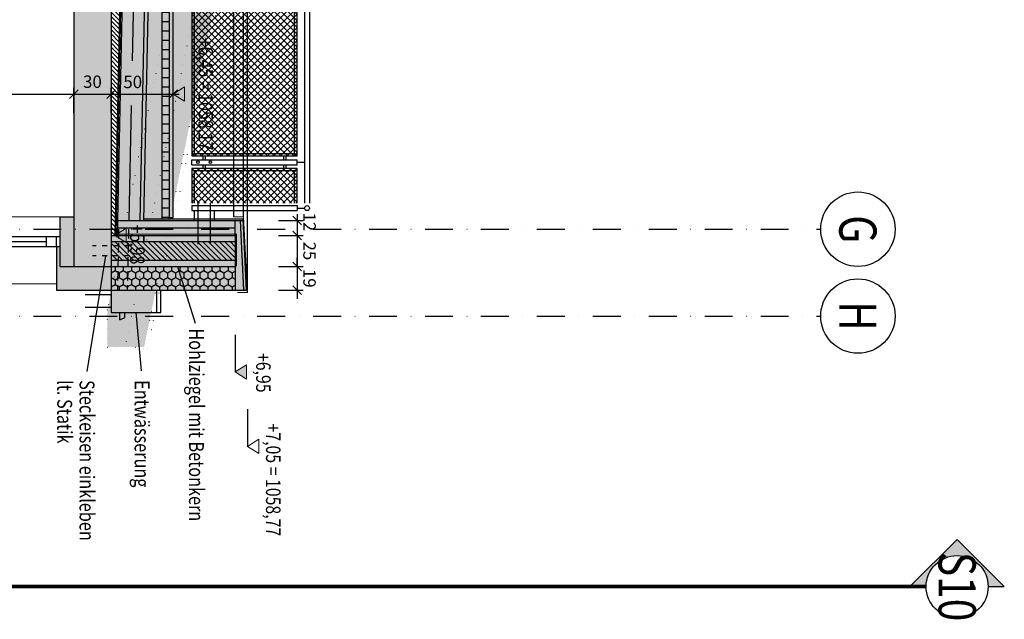
# Model space of a CAD drawing. Units: centimetres. Extents: x -3572 to 25776, y -5645 to 27099.
# Drawn here: x -2301 to -1507, y 22530 to 23013 of the extents above; entities that cross this region are included whole.
import ezdxf
from ezdxf.enums import TextEntityAlignment as Align

# ---------------------------------------------------------------- set-up
doc = ezdxf.new("R2010")
doc.units = ezdxf.units.CM
doc.header["$LTSCALE"] = 30
doc.header["$MEASUREMENT"] = 0
doc.header["$PDMODE"] = 32
for name, pattern in [('PUNKT', [0.25, 0, -0.25]), ('STRICHPUNKT', [1, 0.5, -0.25, 0, -0.25]), ('VERDECKT', [0.375, 0.25, -0.125]), ('VERDECKT2', [0.30000000000000004, 0.14, -0.16])]:
    doc.linetypes.add(name, pattern=pattern)
for name, color, linetype in [('A-BEH018T--------4--', 1, 'Continuous'), ('AAUM-----D-------7--', 251, 'Continuous'), ('AAUMBELA-D-------7--', 2, 'Continuous'), ('ARALACHS-A-------0--', 3, 'Continuous'), ('ARALACHS-B-------4--', 3, 'Continuous'), ('ARALACHST--------4--', 3, 'STRICHPUNKT'), ('ARALSCHN-T-------4--', 246, 'Continuous'), ('ARALSCHNB--------0--', 246, 'Continuous'), ('ARALSCHNJ--------0--', 246, 'STRICHPUNKT'), ('ARDEFBAU-L-------4--', 23, 'Continuous'), ('ARDEZWDE-L-------4--', 236, 'Continuous'), ('ARKOAU25D--------4--', 1, 'Continuous'), ('AROF-----D-------4--', 62, 'Continuous'), ('ARWA-----F-----N-4--', 252, 'Continuous'), ('ARWAHLAU-D-------4--', 162, 'Continuous'), ('ARWANT---F-------4B-', 75, 'Continuous'), ('ARWATR---F-------4BB', 104, 'Continuous'), ('ARWATR---F-------4HW', 35, 'Continuous'), ('ARWATR---F-------4Z-', 13, 'Continuous'), ('ARWATR---L-------4--', 4, 'Continuous'), ('ARWATR---L-------4BB', 4, 'Continuous'), ('ARWATR---V-------4BB', 222, 'VERDECKT'), ('ARWB-----F-------4DH', 41, 'Continuous'), ('ARWB-----FR------4--', 50, 'Continuous'), ('ARWB-----L-------4DH', 6, 'Continuous'), ('ARWB-----LR------4--', 15, 'PUNKT'), ('ARWB-----V-------4DH', 222, 'VERDECKT'), ('GSSA-----B-------4--', 142, 'Continuous'), ('Verputz', 221, 'Continuous'), ('VSVRMARK-B-------7--', 236, 'Continuous')]:
    doc.layers.add(name, color=color, linetype=linetype)
doc.layers.add('AAUMOBFL-F-------7BI', color=7, linetype='Continuous', true_color=0xa3a3a3)
for name, color, linetype, lineweight in [('ARKOHK---B-------4--', 1, 'Continuous', 0), ('ARKOHK--D--------4--', 1, 'Continuous', 0), ('AROFPARAT--------4--', 3, 'Continuous', 0)]:
    doc.layers.add(name, color=color, linetype=linetype, lineweight=lineweight)
doc.styles.add('BE_OENORM', font='isocp2.shx')
doc.linetypes.add('ZICKZACK', pattern='A,0.0001,-0.2,[131,ltypeshp.shx,S=0.2,R=0,X=-0.2,Y=0],-0.4,[131,ltypeshp.shx,S=0.2,R=180,X=0.2,Y=0],-0.2', length=0.8001)
doc.dimstyles.new('KO_050_OENORM', dxfattribs={"dimscale": 10, "dimtxt": 1, "dimasz": 0.7, "dimexe": 0.5, "dimexo": 0, "dimgap": 0.5, "dimtad": 1, "dimdec": 0, "dimrnd": 0.5, "dimtxsty": 'BE_OENORM', "dimblk": 'OBLIQUE', "dimcen": -0.09, "dimdle": 0.5, "dimclrd": 256, "dimclre": 256, "dimclrt": 256, "dimadec": 0, "dimazin": 3, "dimtfac": 1, "dimtdec": 0, "dimtix": 1, "dimtmove": 1, "dimatfit": 0, "dimldrblk": 'OBLIQUE', "dimfxl": 1.5, "dimfxlon": 1, "dimtolj": 1, "dimtzin": 0, "dimlwd": -1, "dimlwe": -1, "dimarcsym": 0})

# ---------------------------------------------------------------- blocks, each defined once
blk = doc.blocks.new('_Oblique')
at = {"color": 0, "linetype": 'ByBlock', "lineweight": -2}
blk.add_line((-0.5, -0.5), (0.5, 0.5), dxfattribs=at)
blk = doc.blocks.new('*D16')
at = {"layer": 'ARKOAU25D--------4--', "transparency": 16777216}
for p, q in [((234.2113958847477, 19456.57802259974), (544.2113958847469, 19456.57802259974)), ((239.2113958847477, 19441.57802259974), (239.2113958847477, 19461.57802259974)), ((539.2113958847469, 19441.57802259974), (539.2113958847469, 19461.57802259974))]:
    blk.add_line(p, q, dxfattribs=at)
at = {"layer": 'Defpoints', "color": 0, "transparency": 16777216}
for p in [(539.2113958847472, 19456.57802259974), (239.2113958847478, 19357.71494516964), (539.2113958847472, 19357.71494516963)]:
    blk.add_point(p, dxfattribs=at)
at = {"layer": 'ARKOAU25D--------4--', "transparency": 16777216, "xscale": 7, "yscale": 7, "zscale": 7, "rotation": 180}
blk.add_blockref('_Oblique', (239.2113958847477, 19456.57802259974), dxfattribs=at)
at = {"layer": 'ARKOAU25D--------4--', "transparency": 16777216, "xscale": 7, "yscale": 7, "zscale": 7}
blk.add_blockref('_Oblique', (539.2113958847469, 19456.57802259974), dxfattribs=at)
at = {"layer": 'ARKOAU25D--------4--', "transparency": 16777216, "insert": (389.2113958847473, 19466.57802259974), "char_height": 10, "attachment_point": 5, "style": 'BE_OENORM'}
blk.add_mtext('\\A1;300', dxfattribs=at)
blk = doc.blocks.new('*D8')
at = {"layer": 'ARKOAU25D--------4--', "transparency": 16777216}
for p, q in [((534.2113958847478, 19456.57802259974), (574.2113958847478, 19456.57802259974)), ((539.2113958847478, 19441.57802259974), (539.2113958847478, 19461.57802259974)), ((569.2113958847478, 19441.57802259974), (569.2113958847478, 19461.57802259974))]:
    blk.add_line(p, q, dxfattribs=at)
at = {"layer": 'Defpoints', "color": 0, "transparency": 16777216}
for p in [(569.2113958847481, 19456.57802259974), (539.2113958847481, 19370.95590703726), (569.2113958847481, 19370.95590703726)]:
    blk.add_point(p, dxfattribs=at)
at = {"layer": 'ARKOAU25D--------4--', "transparency": 16777216, "xscale": 7, "yscale": 7, "zscale": 7, "rotation": 180}
blk.add_blockref('_Oblique', (539.2113958847478, 19456.57802259974), dxfattribs=at)
at = {"layer": 'ARKOAU25D--------4--', "transparency": 16777216, "xscale": 7, "yscale": 7, "zscale": 7}
blk.add_blockref('_Oblique', (569.2113958847478, 19456.57802259974), dxfattribs=at)
at = {"layer": 'ARKOAU25D--------4--', "transparency": 16777216, "insert": (554.2113958847478, 19466.57802259974), "char_height": 10, "attachment_point": 5, "style": 'BE_OENORM'}
blk.add_mtext('\\A1;30', dxfattribs=at)
blk = doc.blocks.new('*D9')
at = {"layer": 'ARKOAU25D--------4--', "transparency": 16777216}
for p, q in [((564.2113958847478, 19456.57802259977), (624.2113958847478, 19456.57802259977)), ((569.2113958847478, 19441.57802259977), (569.2113958847478, 19461.57802259977)), ((619.2113958847478, 19441.57802259977), (619.2113958847478, 19461.57802259977))]:
    blk.add_line(p, q, dxfattribs=at)
at = {"layer": 'Defpoints', "color": 0, "transparency": 16777216}
for p in [(619.2113958847481, 19456.57802259977), (569.2113958847481, 19370.95590703726), (619.2113958847481, 19360.71494516953)]:
    blk.add_point(p, dxfattribs=at)
at = {"layer": 'ARKOAU25D--------4--', "transparency": 16777216, "xscale": 7, "yscale": 7, "zscale": 7, "rotation": 180}
blk.add_blockref('_Oblique', (569.2113958847478, 19456.57802259977), dxfattribs=at)
at = {"layer": 'ARKOAU25D--------4--', "transparency": 16777216, "xscale": 7, "yscale": 7, "zscale": 7}
blk.add_blockref('_Oblique', (619.2113958847478, 19456.57802259977), dxfattribs=at)
at = {"layer": 'ARKOAU25D--------4--', "transparency": 16777216, "insert": (586.6830349312157, 19466.3882412925), "char_height": 10, "attachment_point": 5, "style": 'BE_OENORM'}
blk.add_mtext('\\A1;50', dxfattribs=at)
blk = doc.blocks.new('AR_AL_ACHSEN')
blk.add_circle((0, 0), 0.3)
at = {"layer": 'ARALACHS-B-------4--', "style": 'BE_OENORM', "width": 0.8}
blk.add_attdef('BESCHRIFTUNG_1', text='', height=0.3, dxfattribs=at).set_placement((0, -0.1500000000000909), align=Align.CENTER)
blk = doc.blocks.new('A$Cd8584061')
at = {"layer": 'ARALSCHNB--------0--', "true_color": 0xe0e0e0}
h = blk.add_hatch(color=254, dxfattribs=at)
h.dxf.hatch_style = 1
edge = h.paths.add_edge_path()
edge.add_arc((1225.000000000015, 1747.070013125709), 29.99999999999975, -2.544443745170813e-14, 360)
h = blk.add_hatch(color=254, dxfattribs=at)
h.dxf.hatch_style = 1
edge = h.paths.add_edge_path()
edge.add_arc((1294.9996643169, 1747.070013125709), 29.99999999999975, -2.544443745170813e-14, 360)
at = {"layer": 'ARALACHST--------4--', "ltscale": 1.5}
for p, q in [((1225.000000000015, -3.410605131648481e-13), (1225.000000000015, 1717.070013125709)), ((1294.9996643169, -5.684341886080801e-13), (1294.9996643169, 1717.070013125709))]:
    blk.add_line(p, q, dxfattribs=at)
at = {"layer": 'ARALACHS-A-------0--', "xscale": 100, "yscale": 100, "zscale": 100}
for p, values in [((1225.000000000015, 1747.070013125709), {'BESCHRIFTUNG_1': 'G'}), ((1294.9996643169, 1747.070013125709), {'BESCHRIFTUNG_1': 'H'})]:
    blk.add_blockref('AR_AL_ACHSEN', p, dxfattribs=at).add_auto_attribs(values)
blk = doc.blocks.new('A$C24F410DB')
h = blk.add_hatch(color=256)
h.dxf.hatch_style = 1
h.paths.add_polyline_path([(-38.03500656285905, 0), (0, -38.03500656285905), (0, -25, -1), (0, 25), (0, 38.03500656285905)])
for points in [[(0, 38.03500656285905), (-38.03500656285905, 0)], [(0, 25), (0, 38.03500656285905)], [(0, 25), (0, 38.03500656285905)], [(0, -38.03500656285905), (-38.03500656285905, 0)], [(0, -25), (0, -38.03500656285905)]]:
    blk.add_lwpolyline(points)
blk.add_circle((0, 0), 25)
at = {"layer": 'ARALSCHN-T-------4--', "style": 'BE_OENORM', "width": 0.8}
blk.add_attdef('BESCHRIFTUNG_1', text='', height=30, dxfattribs=at).set_placement((0, -15.00000000000705), align=Align.CENTER)
blk = doc.blocks.new('A$Cb412792c')
at = {"layer": 'ARALSCHNJ--------0--', "ltscale": 2.5, "const_width": 3}
blk.add_lwpolyline([(1777.999999999989, 0), (1777.999999999985, 1772.070013125709)], dxfattribs=at)
at = {"layer": 'ARALSCHNB--------0--'}
blk.add_blockref('A$C24F410DB', (1777.999999999985, 1797.070013125709), dxfattribs=at).add_auto_attribs({'BESCHRIFTUNG_1': 'S10'})
blk = doc.blocks.new('A$C492959BE')
h = blk.add_hatch(color=256)
h.dxf.hatch_style = 1
h.paths.add_polyline_path([(8.931024615458227, 14.14213562375153), (-8.931024615458227, 14.14213562375153), (0, 0)])
for p, q in [((0, 0), (-8.931024615458227, 14.14213562375153)), ((-8.931024615458227, 14.14213562375153), (8.931024615458227, 14.14213562375153)), ((0, 0), (8.931024615458227, 14.14213562375153))]:
    blk.add_line(p, q)
at = {"layer": 'ARKOHK--D--------4--', "style": 'BE_OENORM', "width": 0.8}
blk.add_attdef('DIM_HOEHE', text='', height=18, dxfattribs=at).set_placement((0.003837575129182369, 40.69911152937766), align=Align.TOP_CENTER)
blk = doc.blocks.new('AR_KO_HOEHE-4')
for p, q in [((0, 0), (-0.08931024615458227, -0.1414213562375153)), ((0, 0), (0.08931024615458227, -0.1414213562375153)), ((-0.08931024615458227, -0.1414213562375153), (0.08931024615458227, -0.1414213562375153))]:
    blk.add_line(p, q)
at = {"layer": 'ARKOHK--D--------4--', "style": 'BE_OENORM', "width": 0.8}
blk.add_attdef('DIM_HOEHE', text='', height=0.18, dxfattribs=at).set_placement((0, -0.1928433773682627), align=Align.TOP_CENTER)
blk = doc.blocks.new('*D66')
at = {"layer": 'ARKOAU25D--------4--', "transparency": 16777216}
for p, q in [((704.2113958847558, 19354.71494516952), (724.2113958847558, 19354.71494516952)), ((719.2113958847558, 19359.71494516952), (719.2113958847558, 19337.71494516952)), ((704.2113958847558, 19342.71494516952), (724.2113958847558, 19342.71494516952))]:
    blk.add_line(p, q, dxfattribs=at)
at = {"layer": 'Defpoints', "color": 0, "transparency": 16777216}
for p in [(669.2774203552692, 19354.71494516952), (669.2113958847469, 19342.71494516952), (719.2113958847558, 19342.71494516952)]:
    blk.add_point(p, dxfattribs=at)
at = {"layer": 'ARKOAU25D--------4--', "transparency": 16777216, "xscale": 7, "yscale": 7, "zscale": 7}
for p, rotation in [((719.2113958847558, 19354.71494516952), 90), ((719.2113958847558, 19342.71494516952), 270)]:
    blk.add_blockref('_Oblique', p, dxfattribs=dict(at, rotation=rotation))
at = {"layer": 'ARKOAU25D--------4--', "transparency": 16777216, "insert": (729.2123801367187, 19353.67291537917), "char_height": 10, "attachment_point": 5, "rotation": 270, "style": 'BE_OENORM'}
blk.add_mtext('\\A1;12', dxfattribs=at)
blk = doc.blocks.new('*D67')
at = {"layer": 'ARKOAU25D--------4--', "transparency": 16777216}
for p, q in [((719.2113958847556, 19347.71494516952), (719.2113958847556, 19312.71494516648)), ((704.2113958847556, 19342.71494516952), (724.2113958847556, 19342.71494516952)), ((704.2113958847556, 19317.71494516648), (724.2113958847556, 19317.71494516648))]:
    blk.add_line(p, q, dxfattribs=at)
at = {"layer": 'Defpoints', "color": 0, "transparency": 16777216}
for p in [(669.2113958847469, 19342.71494516952), (669.2113958847478, 19317.71494516648), (719.2113958847556, 19317.71494516648)]:
    blk.add_point(p, dxfattribs=at)
at = {"layer": 'ARKOAU25D--------4--', "transparency": 16777216, "xscale": 7, "yscale": 7, "zscale": 7}
for p, rotation in [((719.2113958847556, 19342.71494516952), 90), ((719.2113958847556, 19317.71494516648), 270)]:
    blk.add_blockref('_Oblique', p, dxfattribs=dict(at, rotation=rotation))
at = {"layer": 'ARKOAU25D--------4--', "transparency": 16777216, "insert": (729.2123801367185, 19330.21494516799), "char_height": 10, "attachment_point": 5, "rotation": 270, "style": 'BE_OENORM'}
blk.add_mtext('\\A1;25', dxfattribs=at)
blk = doc.blocks.new('*D68')
at = {"layer": 'ARKOAU25D--------4--', "transparency": 16777216}
for p, q in [((719.2113958847558, 19317.71494516648), (719.2113958847558, 19324.71494516648)), ((704.2113958847558, 19317.71494516648), (724.2113958847558, 19317.71494516648)), ((719.2113958847558, 19317.71494516648), (719.2113958847558, 19298.71494516951)), ((704.2113958847558, 19298.71494516951), (724.2113958847558, 19298.71494516951)), ((719.2113958847558, 19298.71494516951), (719.2113958847558, 19291.71494516951))]:
    blk.add_line(p, q, dxfattribs=at)
at = {"layer": 'Defpoints', "color": 0, "transparency": 16777216}
for p in [(669.2113958847478, 19317.71494516648), (669.2113958847469, 19298.71494516951), (719.2113958847558, 19298.71494516951)]:
    blk.add_point(p, dxfattribs=at)
at = {"layer": 'ARKOAU25D--------4--', "transparency": 16777216, "xscale": 7, "yscale": 7, "zscale": 7}
for p, rotation in [((719.2113958847558, 19317.71494516648), 270), ((719.2113958847558, 19298.71494516951), 90)]:
    blk.add_blockref('_Oblique', p, dxfattribs=dict(at, rotation=rotation))
at = {"layer": 'ARKOAU25D--------4--', "transparency": 16777216, "insert": (729.2113958847502, 19308.21494516799), "char_height": 10, "attachment_point": 5, "rotation": 270, "style": 'BE_OENORM'}
blk.add_mtext('\\A1;19', dxfattribs=at)
blk = doc.blocks.new('A$C19b25bf1')
at = {"layer": 'ARDEZWDE-L-------4--'}
h = blk.add_hatch(dxfattribs=at)
h.set_pattern_fill('ANSI37', color=256, scale=30)
h.set_pattern_definition([(45, (-3827.549592332518, 6668.000000000025), (-2.651650429449553, 2.651650429449553), []), (135, (-3827.549592332518, 6668.000000000025), (-2.651650429449553, -2.651650429449553), [])])
h.paths.add_polyline_path([(27.99999999999909, -9.094947017729282e-13), (27.99999999999818, 85.00000000002183), (0, 85.00000000002183), (0, 0)])
for p, q in [((2, 83.00000000002183), (0, 85.00000000002183)), ((-2.999999999999091, 76.00000000002183), (0, 76.00000000002183)), ((-2.999999999999091, 74.00000000002183), (0, 74.00000000002183)), ((-2.999999999999091, 11), (0, 11)), ((-2.999999999999091, 9), (0, 9)), ((2, 2), (0, 0))]:
    blk.add_line(p, q, dxfattribs=at)
for points in [[(27.99999999999727, 85.00000000002183), (0, 85.00000000002183), (0, 0), (27.99999999999727, 0)], [(27.99999999999727, 83.00000000002183), (2, 83.00000000002183), (2, 2), (27.99999999999727, 2)]]:
    blk.add_lwpolyline(points, dxfattribs=at)
blk = doc.blocks.new('A$C8f4b409b')
at = {"layer": 'ARDEZWDE-L-------4--'}
h = blk.add_hatch(dxfattribs=at)
h.set_pattern_fill('ANSI37', color=256, scale=30, angle=-6.361109362927034e-14)
h.set_pattern_definition([(44.99999999999994, (-3883.299592332511, 6668.000000000029), (-2.65165042944955, 2.651650429449556), []), (134.9999999999999, (-3883.299592332511, 6668.000000000029), (-2.651650429449556, -2.65165042944955), [])])
h.paths.add_polyline_path([(-64.25, 85.00000000002183), (64.25, 85.00000000002137), (64.25, -4.547473508864641e-13), (-64.25, 0)])
for p, q in [((-62.25, 83.00000000002183), (-64.25, 85.00000000002183)), ((62.25, 83.00000000002137), (64.25, 85.00000000002137)), ((-67.25, 76.00000000002183), (-64.25, 76.00000000002183)), ((-67.25, 74.00000000002183), (-64.25, 74.00000000002183)), ((64.25, 76.00000000002137), (67.25, 76.00000000002137)), ((64.25, 74.00000000002137), (67.25, 74.00000000002137)), ((-67.25, 11), (-64.25, 11)), ((-67.25, 9), (-64.25, 9)), ((64.25, 10.99999999999955), (67.25, 10.99999999999955)), ((64.25, 8.999999999999545), (67.25, 8.999999999999545)), ((-62.25, 2), (-64.25, 0)), ((62.25, 1.999999999999545), (64.25, -4.547473508864641e-13))]:
    blk.add_line(p, q, dxfattribs=at)
for points in [[(-64.25, 0), (64.25, -4.547473508864641e-13), (64.25, 85.00000000002137), (-64.25, 85.00000000002183)], [(-62.25, 2), (62.25, 1.999999999999545), (62.25, 83.00000000002137), (-62.25, 83.00000000002183)]]:
    blk.add_lwpolyline(points, close=True, dxfattribs=at)

msp = doc.modelspace()

# ---------------------------------------------------------------- hatches: boundary and pattern name
at = {"layer": 'AAUM-----D-------7--', "lineweight": 5, "true_color": 0x858585}
h = msp.add_hatch(dxfattribs=at)
h.set_pattern_fill('EARTH', color=252, scale=30, angle=315, style=0)
h.set_pattern_definition([(225.0000000000001, (-3422.110916429395, 26949.29559483961), (6.217248937900877e-15, -10.60660171779821), [7.5, -7.5]), (225.0000000000001, (-3420.122178607307, 26947.30685701752), (6.217248937900877e-15, -10.60660171779821), [7.5, -7.5]), (225.0000000000001, (-3418.133440785221, 26945.31811919544), (6.217248937900877e-15, -10.60660171779821), [7.5, -7.5]), (315.0000000000001, (-3418.133440785221, 26943.99229398071), (10.60660171779821, 5.329070518200751e-15), [7.5, -7.5]), (315.0000000000001, (-3420.122178607307, 26942.00355615862), (10.60660171779821, 5.329070518200751e-15), [7.5, -7.5]), (315.0000000000001, (-3422.110916429395, 26940.01481833653), (10.60660171779821, 5.329070518200751e-15), [7.5, -7.5])])
h.paths.add_polyline_path([(-2200.855267386809, 22851.48167393117), (-2187.355914152428, 23499.48167393122), (-2190.356565061103, 23499.48167393122), (-2203.855918295483, 22851.48167393117)])
at = {"layer": 'AAUM-----D-------7--'}
h = msp.add_hatch(dxfattribs=at)
h.set_pattern_fill('AR-CONC', color=256, scale=1.5, style=0)
h.set_pattern_definition([(320, (-3422.110916429395, 26949.29559483961), (-0.9412820247389286, -10.7589027390113), [1.125, -12.375]), (265, (-3422.110916429395, 26949.29559483961), (11.28288200550018, 2.081270004194998), [0.8999999999999999, -9.899999999999999]), (10.45144446000005, (-3422.189356589395, 26948.39901962461), (10.34159986452944, -8.677632700906681), [0.95610288, -10.51713168]), (316.1842, (-3419.110916429395, 26949.29559483961), (-2.482789211896151, -16.00861996007358), [1.6875, -18.5625]), (6.635635489999966, (-3419.317816034395, 26947.96154366461), (14.61177901161826, -14.01992918511343), [1.43415513, -15.77570639999999]), (261.1841639899999, (-3419.110916429395, 26949.29559483961), (14.61177900404985, -14.0199291758216), [1.35, -14.850000015]), (291, (-3419.860916429395, 26947.79559483961), (-6.039283359980084, -8.953605781776924), [1.125, -12.375]), (236, (-3419.860916429395, 26947.79559483961), (10.8772506757028, -3.649729978823728), [0.8999999999999999, -9.899999999999999]), (341.4514447400001, (-3420.364190039395, 26947.04946102961), (4.837967292095304, -12.60333565094957), [0.9561028500000002, -10.51713168]), (307.5, (-3422.110916429395, 26949.29559483961), (4.993407807469673, -0.1823978297593609), [0, -9.779999999999996, 0, -10.05, 0, -9.937499999999996]), (277.5, (-3422.110916429395, 26949.29559483961), (5.916175678235403, -3.94604306163223), [0, -5.73, 0, -9.555, 0, -3.7875]), (237.5, (-3422.110916429395, 26952.64059483961), (-0.3383230760156978, -8.007336542586135), [0, -3.75, 0, -11.7, 0, -15.525]), (227.5, (-3422.110916429395, 26954.14059483961), (1.501574734984764, -8.747792540135794), [0, -4.874999999999998, 0, -7.769999999999998, 0, -11.025])])
h.paths.add_polyline_path([(-2183.110916429397, 23166.7316739312), (-2194.418248052631, 23160.47340532192), (-2196.575220610689, 23056.93376209941), (-2183.110916429395, 23049.48167393119), (-2183.110916429395, 23031.98167393119), (-2197.258149494567, 23024.15160512716), (-2200.824018883949, 22852.98167393117), (-2180.110916429398, 22852.98167393117), (-2180.110916429365, 23497.98167393122), (-2187.387162655284, 23497.98167393122), (-2191.024901839984, 23323.36182727944), (-2183.110916429394, 23318.98167393119), (-2183.110916429394, 23301.48167393119), (-2191.578346610693, 23296.79520551666), (-2193.800061225336, 23190.14779468943), (-2183.110916429397, 23184.2316739312)])
at = {"layer": 'AAUMOBFL-F-------7BI'}
msp.add_hatch(color=256, dxfattribs=at).paths.add_polyline_path([(-2177.110916429399, 23035.9816739312), (-2177.110916429391, 22853.98167393117), (-2180.110916429376, 22853.98167393117), (-2180.110916429384, 23035.9816739312)])
at = {"layer": 'ARDEFBAU-L-------4--'}
h = msp.add_hatch(dxfattribs=at)
h.set_pattern_fill('ANSI31', color=256, scale=60, angle=45, style=0)
h.set_pattern_definition([(0, (-3422.110916429395, 26949.29559483961), (1.77635683940025e-15, 7.5), [])])
h.paths.add_polyline_path([(-2180.110916429363, 23027.80933351714), (-2186.110916429385, 23027.80933351714), (-2186.110916429387, 22852.98167393117), (-2180.110916429366, 22852.98167393117)])
h.paths.add_polyline_path([(-2186.110916429381, 23324.64866461456), (-2180.11091642936, 23324.64866461456), (-2180.110916429358, 23497.98167393122), (-2186.110916429378, 23497.98167393122)])
at = {"layer": 'ARWA-----F-----N-4--'}
for points in [[(-2227.110916429401, 23541.48167393122), (-2257.110916429401, 23541.48167393122), (-2257.1109164294, 22814.48167393131), (-2227.1109164294, 22814.48167393131)], [(-2257.1109164294, 22854.4816739313), (-2268.1109164294, 22854.48167393127), (-2268.110916429401, 22814.48167393127), (-2257.110916429401, 22814.48167393129)], [(-2227.110916429401, 22795.48167393116), (-2227.1109164294, 22814.48167393132), (-2268.110916429399, 22814.48167393132), (-2268.110916429399, 22830.48167393127), (-2271.1109164294, 22830.48167393127), (-2271.1109164294, 22795.48167393116)]]:
    msp.add_hatch(color=256, dxfattribs=at).paths.add_polyline_path(points)
at = {"layer": 'ARWANT---F-------4B-'}
h = msp.add_hatch(dxfattribs=at)
h.set_pattern_fill('ANSI31', color=256, scale=20, style=0)
h.set_pattern_definition([(315, (-6422.110916429394, 26949.29559483961), (1.767766952966369, 1.767766952966369), [])])
h.paths.add_polyline_path([(-2227.110916429398, 23511.48167393122), (-2227.110916429401, 22839.48167393117), (-2224.110245709498, 22839.48167393117), (-2210.110916429399, 23511.48167393122)])
at = {"layer": 'ARWATR---F-------4BB'}
h = msp.add_hatch(dxfattribs=at)
h.set_pattern_fill('ANSI31', color=256, scale=25, angle=270)
h.set_pattern_definition([(314.9999999999999, (5505.889083570615, 27501.03126626369), (2.209708691207962, 2.20970869120796), [])])
h.paths.add_polyline_path([(-2127.110916429399, 22834.48167393153), (-2227.110916429399, 22834.48167393188), (-2227.110916429399, 22819.48167392813), (-2127.110916429403, 22819.48167392777)])
at = {"layer": 'ARWATR---F-------4HW'}
msp.add_hatch(color=256, dxfattribs=at).paths.add_polyline_path([(-2120.920259464924, 22851.48167393117), (-2122.922472283096, 22851.48167393117), (-2120.174764386246, 22795.48167393116), (-2118.173817864658, 22795.48167393116)])
at = {"layer": 'ARWATR---F-------4Z-'}
msp.add_hatch(color=256, dxfattribs=at).paths.add_polyline_path([(-2127.1109164294, 22839.48167393117), (-2227.1109164294, 22839.48167393117), (-2227.110916429401, 22814.48167393117), (-2127.110916429401, 22814.48167393117)])
at = {"layer": 'ARWB-----F-------4DH'}
for points in [[(-2208.360470513143, 23499.48167393121), (-2221.859823747525, 22851.48167393117), (-2200.855267386809, 22851.48167393117), (-2187.355914152429, 23499.48167393122)], [(-2221.859769028713, 22851.48430056), (-2222.109811770384, 22839.48167393117), (-2127.110916429399, 22839.48167393117), (-2127.110916429399, 22851.48167393117)], [(-2122.926016708775, 22851.48167393117), (-2127.110916429398, 22851.48167393117), (-2127.110916429401, 22795.48167393116), (-2120.211390118268, 22795.48167393116)], [(-2127.1109164294, 22795.48167393116), (-2127.1109164294, 22814.48167393117), (-2227.110916429398, 22814.48167393117), (-2227.110916429432, 22795.48167393116)]]:
    msp.add_hatch(color=256, dxfattribs=at).paths.add_polyline_path(points)
at = {"layer": 'ARWB-----FR------4--'}
msp.add_hatch(color=256, dxfattribs=at).paths.add_polyline_path([(-2033.384209483871, 23565.48167393122), (-2069.110916429401, 23565.48167393122), (-2230.110916429401, 22779.48167393122), (-2230.110916429401, 22749.48167393122), (-2200.529247651809, 22749.48167393122)])
at = {"layer": 'ARWB-----V-------4DH'}
h = msp.add_hatch(dxfattribs=at)
h.set_pattern_fill('HONEY', color=256, scale=30, style=0)
h.set_pattern_definition([(270, (-3422.110916429395, 26949.29559483961), (3.247595264191644, -5.625000000000001), [3.75, -7.5]), (29.99999999999997, (-3422.110916429395, 26949.29559483961), (3.247595264191646, 5.624999999999997), [3.75, -7.5]), (329.9999999999999, (-3422.110916429395, 26949.29559483961), (6.49519052838329, -2.442148046268821e-15), [-7.5, 3.75])])
h.paths.add_polyline_path([(-2127.1109164294, 22795.48167393116), (-2127.1109164294, 22814.48167393117), (-2227.110916429398, 22814.48167393117), (-2227.110916429432, 22795.48167393116)])

# ---------------------------------------------------------------- linework, layer by layer
at = {"layer": 'A-BEH018T--------4--'}
msp.add_line((-2173.570558316304, 22814.48167392805), (-2159.244593578889, 22768.86294782087), dxfattribs=at)
at = {"layer": 'AAUMBELA-D-------7--', "linetype": 'VERDECKT2'}
for p, q in [((-2212.110916429396, 22830.98167392813), (-2242.110916429396, 22830.98167392813)), ((-2212.110916429399, 22822.98167392813), (-2242.110916429399, 22822.98167392813))]:
    msp.add_line(p, q, dxfattribs=at)
at = {"layer": 'ARDEFBAU-L-------4--'}
for p, q in [((-2180.110916429367, 22852.98167393117), (-2180.110916429377, 23035.9816739312)), ((-2177.1109164294, 22853.98167393117), (-2177.1109164294, 23035.9816739312)), ((-2186.110916429391, 23028.1493976743), (-2186.1109164294, 22852.98167393117)), ((-2180.1109164294, 22853.98167393117), (-2177.1109164294, 22853.98167393117))]:
    msp.add_line(p, q, dxfattribs=at)
at = {"layer": 'ARDEZWDE-L-------4--'}
for p, q in [((-2071.110916429405, 23485.4816739312), (-2071.110916429414, 22865.48167393118)), ((-2067.110916429405, 23485.4816739312), (-2067.110916429414, 22865.48167393118)), ((-2162.110916429414, 22896.48167393118), (-2162.110916429414, 22900.48167393118)), ((-2162.110916429414, 22900.48167393118), (-2077.110916429392, 22900.48167393118)), ((-2077.110916429392, 22896.48167393118), (-2077.110916429392, 22900.48167393118)), ((-2162.110916429414, 22896.48167393118), (-2077.110916429392, 22896.48167393118)), ((-2077.110916429392, 22898.48167393118), (-2071.110916429407, 22898.48167393118))]:
    msp.add_line(p, q, dxfattribs=at)
at = {"layer": 'ARDEZWDE-L-------4--', "color": 242, "linetype": 'VERDECKT', "ltscale": 0.5, "true_color": 0xcc0033, "const_width": 1}
msp.add_lwpolyline([(-2126.1109164294, 22814.48167393117), (-2126.1109164294, 22840.48167393117), (-2223.089196404702, 22840.48167393117), (-2209.131531795081, 23510.48167393122), (-2125.110916429399, 23510.48167393122), (-2125.110916429399, 23527.48167393122)], dxfattribs=at)
at = {"layer": 'ARDEZWDE-L-------4--'}
for centre in [(-2157.110916429414, 22898.48167393118), (-2147.110916429414, 22898.48167393118)]:
    msp.add_circle(centre, 1, dxfattribs=at)
at = {"layer": 'ARKOAU25D--------4--'}
for p, q in [((-2207.1109164294, 22777.48167393116), (-2202.856947948703, 22730.44112078501)), ((-2127.1109164294, 22759.48167392813), (-2127.1109164294, 22729.48167392813)), ((-2117.110916429399, 22699.48167392674), (-2117.110916429403, 22669.48167392674))]:
    msp.add_line(p, q, dxfattribs=at)
msp.add_lwpolyline([(-2246.436434291213, 22729.84920817467), (-2231.39254359371, 22822.98167392813)], dxfattribs=at)
at = {"layer": 'AROF-----D-------4--'}
for p, q in [((-2478.1109164294, 22838.48167393128), (-2268.1109164294, 22838.48167393127)), ((-2279.110916429401, 22830.48167393132), (-2279.110916429401, 22838.48167393132)), ((-2271.110916429401, 22830.48167393132), (-2271.110916429401, 22838.48167393132)), ((-2478.1109164294, 22830.48167393128), (-2268.1109164294, 22830.48167393127)), ((-2321.110916429401, 22834.48167393132), (-2279.110916429401, 22834.48167393132))]:
    msp.add_line(p, q, dxfattribs=at)
at = {"layer": 'AROFPARAT--------4--'}
for p, q in [((-2473.1109164294, 22854.48167393127), (-2268.1109164294, 22854.48167393127)), ((-2473.1109164294, 22800.48167393116), (-2271.110916429401, 22800.48167393116))]:
    msp.add_line(p, q, dxfattribs=at)
msp.add_lwpolyline([(-2128.310297768232, 22854.48167393117), (-2120.310297768212, 22854.48167393117), (-2117.1109164294, 22793.48167393116), (-2125.1109164294, 22793.48167393116)], dxfattribs=at)
at = {"layer": 'ARWAHLAU-D-------4--'}
for p, q in [((-2162.110916429414, 22863.48167393118), (-2162.110916429414, 22859.48167393118)), ((-2162.110916429414, 22863.48167393118), (-2077.110916429392, 22863.48167393118)), ((-2157.110916429414, 22865.48167393118), (-2157.110916429414, 22832.48167393117)), ((-2147.110916429414, 22865.48167393118), (-2147.110916429414, 22832.48167393117)), ((-2077.110916429392, 22863.48167393118), (-2077.110916429392, 22859.48167393118)), ((-2077.110916429392, 22861.48167393118), (-2071.110916429414, 22861.48167393118)), ((-2162.110916429414, 22859.48167393118), (-2077.110916429392, 22859.48167393118)), ((-2160.110916429414, 22859.48167393118), (-2160.110916429414, 22851.48167393117)), ((-2144.110916429414, 22859.48167393118), (-2144.110916429414, 22851.48167393117))]:
    msp.add_line(p, q, dxfattribs=at)
msp.add_circle((-2069.110916429414, 22861.48167393118), 2, dxfattribs=at)
at = {"layer": 'ARWATR---L-------4--'}
for p, q in [((-2257.1109164294, 23541.48167393122), (-2257.1109164294, 22814.48167393131)), ((-2227.1109164294, 23541.48167393122), (-2227.1109164294, 22814.48167393131)), ((-2268.1109164294, 22854.48167393127), (-2257.1109164294, 22854.48167393127)), ((-2268.1109164294, 22814.48167393132), (-2268.1109164294, 22854.48167393127)), ((-2268.1109164294, 22814.48167393132), (-2257.110916429401, 22814.48167393132)), ((-2257.1109164294, 22814.48167393131), (-2227.1109164294, 22814.48167393131))]:
    msp.add_line(p, q, dxfattribs=at)
at = {"layer": 'ARWATR---L-------4BB'}
for p, q in [((-2210.1109164294, 23511.48167393122), (-2224.110245709498, 22839.48167393117)), ((-2227.110916429401, 22839.48167393117), (-2127.1109164294, 22839.48167393117)), ((-2127.1109164294, 22839.48167393117), (-2127.1109164294, 22814.48167393117)), ((-2227.1109164294, 22814.48167393117), (-2127.1109164294, 22814.48167393117))]:
    msp.add_line(p, q, dxfattribs=at)
at = {"layer": 'ARWATR---V-------4BB', "linetype": 'Continuous'}
for p, q in [((-2227.110916429399, 22834.48167393117), (-2127.110916429399, 22834.48167393117)), ((-2227.110916429399, 22819.48167392813), (-2127.044891958878, 22819.48167392813))]:
    msp.add_line(p, q, dxfattribs=at)
at = {"layer": 'ARWB-----L-------4DH'}
for p, q in [((-2208.110482490285, 23511.48167393122), (-2222.110686105902, 22839.4397038156)), ((-2190.356565061103, 23499.48167393122), (-2203.855918295483, 22851.48167393117)), ((-2187.355914152429, 23499.48167393122), (-2200.855267386809, 22851.48167393116)), ((-2120.996381428217, 22852.98167393117), (-2118.209041625464, 22795.48167393116)), ((-2221.859823747525, 22851.48167393117), (-2120.923668215971, 22851.48167393117)), ((-2127.1109164294, 22839.48167393117), (-2127.1109164294, 22851.48167393117)), ((-2122.926016708777, 22851.48167393117), (-2120.211390118269, 22795.48167393116)), ((-2271.110916429401, 22830.48167393132), (-2271.110916429401, 22795.48167393116)), ((-2227.1109164294, 22814.48167393117), (-2227.1109164294, 22795.48167393116)), ((-2127.1109164294, 22814.48167393117), (-2127.1109164294, 22795.48167393116)), ((-2271.110916429402, 22795.48167393116), (-2147.1109164294, 22795.48167393116)), ((-2227.1109164294, 22795.48167393116), (-2118.209041625464, 22795.48167393116))]:
    msp.add_line(p, q, dxfattribs=at)
at = {"layer": 'ARWB-----LR------4--'}
for p, q in [((-2032.974540272675, 23567.48167393122), (-2200.938916863006, 22747.48167393122)), ((-2029.912251105915, 23567.48167393122), (-2197.876627696246, 22747.48167393122)), ((-2069.110916429401, 23565.48167393122), (-2230.110916429401, 22779.48167393122)), ((-2048.695655317671, 23565.48167393121), (-2215.84069348561, 22749.48167393122)), ((-2230.110916429401, 22779.48167393122), (-2230.110916429401, 22749.48167393122)), ((-2230.110916429401, 22749.48167393122), (-2200.52924765181, 22749.48167393122)), ((-2200.938916863006, 22747.48167393122), (-2197.876627696246, 22747.48167393122))]:
    msp.add_line(p, q, dxfattribs=at)
at = {"layer": 'ARWB-----V-------4DH', "linetype": 'ZICKZACK', "ltscale": 1.4}
for p, q in [((-2199.358517787123, 23499.48167393122), (-2210.177634224063, 22980.13920400588)), ((-2210.92823056779, 22944.10885334462), (-2212.853965993052, 22851.66912427729))]:
    msp.add_line(p, q, dxfattribs=at)
at = {"layer": 'ARWB-----V-------4DH', "linetype": 'ZICKZACK', "ltscale": 0.8}
msp.add_line((-2221.859823747525, 22845.48167393117), (-2127.1109164294, 22845.48167393117), dxfattribs=at)
at = {"layer": 'GSSA-----B-------4--', "linetype": 'VERDECKT'}
for p, q in [((-2221.004063447489, 22844.4816739312), (-2222.040267578494, 22795.48167393116)), ((-2213.002274861088, 22844.4816739312), (-2214.038478992093, 22795.48167393116))]:
    msp.add_line(p, q, dxfattribs=at)
at = {"layer": 'GSSA-----B-------4--'}
for p, q in [((-2227.1109164294, 22791.48167393116), (-2247.925212438406, 22791.48167393116)), ((-2227.1109164294, 22795.48167393116), (-2227.1109164294, 22777.48167393116)), ((-2190.1109164294, 22777.48167393116), (-2190.1109164294, 22795.48167393116)), ((-2187.1109164294, 22777.48167393116), (-2187.1109164294, 22795.48167393116)), ((-2227.1109164294, 22781.48167393116), (-2247.925212438406, 22781.48167393116)), ((-2227.1109164294, 22777.48167393116), (-2187.1109164294, 22777.48167393116)), ((-2219.994682404499, 22771.47577665176), (-2219.913031233027, 22777.48167393116)), ((-2219.994682404499, 22771.47577665176), (-2215.970721467035, 22773.21104764246)), ((-2215.970721467035, 22773.21104764246), (-2215.91266159302, 22777.48167393116))]:
    msp.add_line(p, q, dxfattribs=at)
at = {"layer": 'Verputz'}
msp.add_line((-2200.824018883952, 22852.98167393117), (-2120.996381428217, 22852.98167393117), dxfattribs=at)
at = {"layer": 'VSVRMARK-B-------7--'}
for p, q in [((-2117.110916429421, 22793.48167393116), (-2117.110916429422, 24204.48167393122)), ((-2120.310297768212, 22854.48167393115), (-2120.310297768212, 23495.98167393122)), ((-2128.310297768232, 23036.98167393119), (-2128.310297768232, 22854.48167393117))]:
    msp.add_line(p, q, dxfattribs=at)

# ---------------------------------------------------------------- block references
at = {"layer": 'ARALACHST--------4--', "ltscale": 1.5, "rotation": 270}
msp.add_blockref('A$Cd8584061', (-3372.110916429396, 24069.48167393121), dxfattribs=at)
at = {"layer": 'ARALSCHNJ--------0--', "ltscale": 2.5, "rotation": 270}
msp.add_blockref('A$Cb412792c', (-3342.110916429396, 24334.4816739312), dxfattribs=at)
at = {"layer": 'ARDEZWDE-L-------4--'}
for name, p, rotation in [('A$C8f4b409b', (-2162.110916429413, 22967.73167393118), 270), ('A$C19b25bf1', (-2162.110916429414, 22893.48167393118), 269.9999999999999)]:
    msp.add_blockref(name, p, dxfattribs=dict(at, rotation=rotation))
at = {"layer": 'ARKOHK---B-------4--'}
ref = msp.add_blockref('AR_KO_HOEHE-4', (-2177.110916429399, 22953.34475136143), dxfattribs=dict(at, xscale=-65.00000000000642, yscale=65.00000000000642, zscale=65.00000000000642, rotation=90))
ref.add_attrib('DIM_HOEHE', '+6,45 = 1058,17', dxfattribs={"layer": 'ARKOHK--D--------4--', "height": 11.70000000000116, "rotation": 270, "style": 'BE_OENORM', "width": 0.7999999999999999}).set_placement((-2144.934335353937, 22953.34475136143), align=Align.TOP_CENTER)
ref = msp.add_blockref('A$C492959BE', (-2224.110916429319, 22839.48167393115), dxfattribs=dict(at, xscale=0.65, yscale=0.65, zscale=0.65, rotation=269.9999999999999))
ref.add_attrib('DIM_HOEHE', '+5,98', dxfattribs={"layer": 'ARKOHK--D--------4--', "height": 11.7, "rotation": 270, "style": 'BE_OENORM', "width": 0.8}).set_placement((-2200.008230596402, 22832.09254315376), align=Align.TOP_CENTER)
ref = msp.add_blockref('A$C492959BE', (-2127.1109164294, 22729.48167392813), dxfattribs=dict(at, xscale=0.65, yscale=0.65, zscale=0.65, rotation=269.9999999999999))
ref.add_attrib('DIM_HOEHE', '+6,95', dxfattribs={"layer": 'ARKOHK--D--------4--', "height": 11.7, "rotation": 270, "style": 'BE_OENORM', "width": 0.8}).set_placement((-2098.464022545771, 22728.80128923426), align=Align.TOP_CENTER)
ref = msp.add_blockref('AR_KO_HOEHE-4', (-2117.110916429403, 22669.48167392674), dxfattribs=dict(at, xscale=-65.00000000000642, yscale=65.00000000000642, zscale=65.00000000000642, rotation=89.99999999999993))
ref.add_attrib('DIM_HOEHE', '+7,05 = 1058,77', dxfattribs={"layer": 'ARKOHK--D--------4--', "height": 11.70000000000116, "rotation": 270, "style": 'BE_OENORM', "width": 0.7999999999999999}).set_placement((-2090.506998275185, 22642.49705610415), align=Align.TOP_CENTER)

# ---------------------------------------------------------------- texts
at = {"layer": 'A-BEH018T--------4--', "style": 'BE_OENORM', "width": 0.8}
for s, p in [('Hohlziegel mit Betonkern', (-2164.245610277037, 22764.5670330969)), ('lt. Statik', (-2270.487492141096, 22722.88762940261)), ('Steckeisen einkleben', (-2252.487492141096, 22722.88762940261))]:
    msp.add_text(s, height=12, rotation=270, dxfattribs=at).set_placement(p)
at = {"layer": 'ARKOAU25D--------4--', "style": 'BE_OENORM', "width": 0.8}
msp.add_text('Entwässerung', height=12, rotation=270, dxfattribs=at).set_placement((-2208.109220494775, 22722.83707003009))

# ---------------------------------------------------------------- dimensions: what is measured, and where the dimension line sits
at = {"layer": 'ARKOAU25D--------4--'}
for base, p1, p2, picture, middle in [((-2257.1109164294, 22953.3447513614), (-2557.110916429399, 22854.48167393128), (-2257.1109164294, 22854.48167393127), '*D16', (-2407.110916429394, 22963.3447513614)), ((-2227.110916429399, 22953.3447513614), (-2257.110916429399, 22867.72263579891), (-2227.110916429399, 22867.72263579891), '*D8', (-2242.110916429393, 22963.3447513614))]:
    dim = msp.add_linear_dim(base=base, p1=p1, p2=p2, dimstyle='KO_050_OENORM', dxfattribs=at)
    dim.commit()
    dim.dimension.update_dxf_attribs({"geometry": picture, "text_midpoint": middle, "insert": (-2796.322312314147, 3496.766728761657)})
dim = msp.add_linear_dim(base=(-2177.110916429399, 22953.34475136143), p1=(-2227.110916429399, 22867.72263579891), p2=(-2177.110916429399, 22857.48167393117), dimstyle='KO_050_OENORM', dxfattribs=at)
dim.commit()
dim.dimension.update_dxf_attribs({"geometry": '*D9', "text_midpoint": (-2209.639277382926, 22953.15497005417), "dimtype": 128, "insert": (-2796.322312314147, 3496.766728761657)})
dim = msp.add_linear_dim(base=(-2077.110916429391, 22839.48167393118), p1=(-2127.044891958878, 22851.48167393117), p2=(-2127.1109164294, 22839.48167393117), angle=270, dimstyle='KO_050_OENORM', dxfattribs=at)
dim.commit()
dim.dimension.update_dxf_attribs({"geometry": '*D66', "text_midpoint": (-2077.110916429391, 22850.43964414083), "dimtype": 128, "insert": (-2796.322312314147, 3496.766728761657)})
for base, p1, p2, picture, middle in [((-2077.110916429391, 22814.48167392813), (-2127.1109164294, 22839.48167393117), (-2127.110916429399, 22814.48167392813), '*D67', (-2067.109932177423, 22826.98167392965)), ((-2077.110916429391, 22795.48167393116), (-2127.110916429399, 22814.48167392813), (-2127.1109164294, 22795.48167393116), '*D68', (-2067.110916429391, 22804.98167392965))]:
    dim = msp.add_linear_dim(base=base, p1=p1, p2=p2, angle=270, dimstyle='KO_050_OENORM', dxfattribs=at)
    dim.commit()
    dim.dimension.update_dxf_attribs({"geometry": picture, "text_midpoint": middle, "insert": (-2796.322312314147, 3496.766728761657)})

doc.saveas('drawing.dxf')
